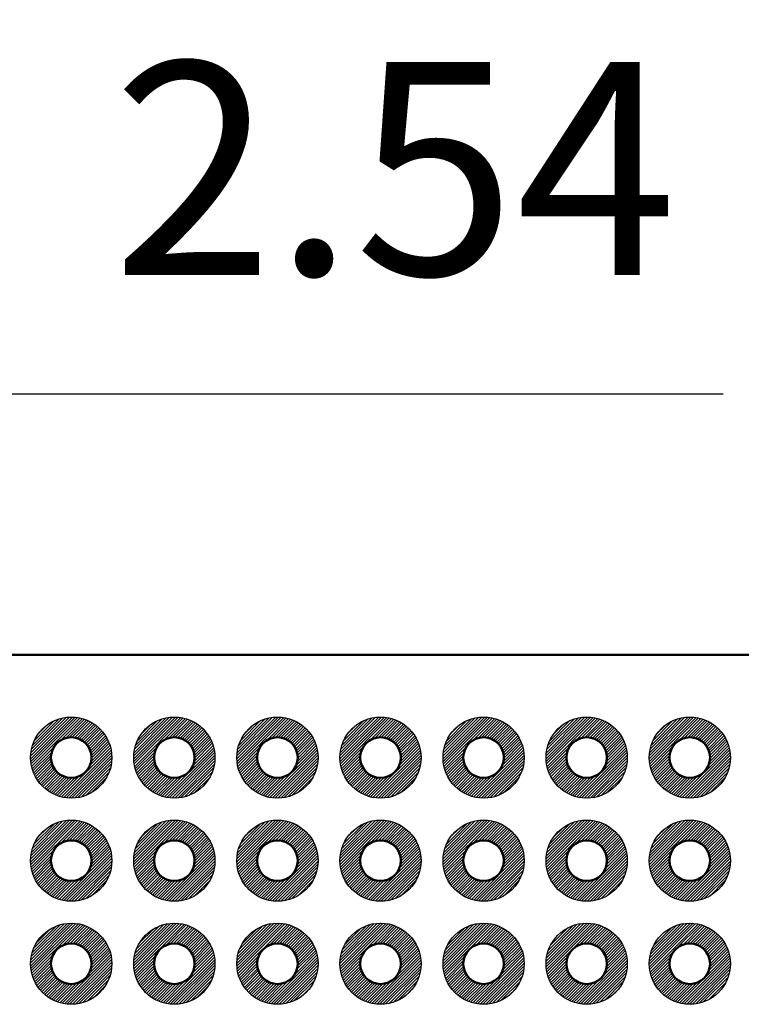
# Model space of a CAD drawing. Units: millimetres. Extents: x 0 to 605, y 0 to 420.
# Drawn here: x 227 to 245, y 272 to 297 of the extents above; entities that cross this region are included whole.
import ezdxf

# ---------------------------------------------------------------- set-up
doc = ezdxf.new("R2010")
doc.units = ezdxf.units.MM
doc.header["$LTSCALE"] = 1.5
for name, color, linetype, lineweight in [('AM_5', 3, 'Continuous', 25), ('基板', 7, 'Continuous', 50), ('ﾊﾝﾀﾞ', 8, 'Continuous', 25)]:
    doc.layers.add(name, color=color, linetype=linetype, lineweight=lineweight)
doc.styles.get("Standard").update_dxf_attribs({"font": 'ISOCP.SHX', "bigfont": 'EXTFONT.SHX'})
doc.dimstyles.new('AM_ISO$0', dxfattribs={"dimtxt": 3.5, "dimasz": 2.5, "dimexe": 1, "dimexo": 1, "dimgap": 1.5, "dimtad": 1, "dimdsep": 46, "dimtxsty": 'STANDARD', "dimblk": 'OPEN30', "dimcen": 0, "dimclrd": 3, "dimclre": 3, "dimclrt": 2, "dimadec": 0, "dimazin": 2, "dimtp": 0.1, "dimtm": 0.1, "dimtfac": 0.71, "dimtmove": 0, "dimatfit": 3, "dimldrblk": 'OPEN30', "dimfxl": 1, "dimlwd": -1, "dimlwe": -1, "dimarcsym": 0})
pattern_1 = [(45, (-1068.29991, -477.238355), (-0.035355339, 0.035355339), [])]

# ---------------------------------------------------------------- blocks, each defined once
blk = doc.blocks.new('_Open30')
at = {"color": 0, "linetype": 'ByBlock', "lineweight": -2}
for p, q in [((-1, 0.2679), (0, 0)), ((0, 0), (-1, -0.2679)), ((0, 0), (-1, 0))]:
    blk.add_line(p, q, dxfattribs=at)
blk = doc.blocks.new('*D19')
at = {"layer": 'AM_5', "color": 3}
for p, q in [((218.083, 284.827), (218.083, 288.789)), ((220.623, 284.827), (220.623, 288.789)), ((214.333, 287.289), (210.583, 287.289)), ((218.083, 287.289), (220.623, 287.289)), ((224.373, 287.289), (244.306, 287.289))]:
    blk.add_line(p, q, dxfattribs=at)
at = {"layer": 'Defpoints', "color": 0}
for p in [(220.623, 287.289), (218.083, 283.327), (220.623, 283.327)]:
    blk.add_point(p, dxfattribs=at)
at = {"layer": 'AM_5', "color": 3, "xscale": 3.75, "yscale": 3.75, "zscale": 3.75}
blk.add_blockref('_Open30', (218.083, 287.289), dxfattribs=at)
at = {"layer": 'AM_5', "color": 3, "xscale": 3.75, "yscale": 3.75, "zscale": 3.75, "rotation": 180}
blk.add_blockref('_Open30', (220.623, 287.289), dxfattribs=at)
at = {"layer": 'AM_5', "color": 2, "insert": (236.214, 292.164), "char_height": 5.25, "attachment_point": 5}
blk.add_mtext('2.54', dxfattribs=at)
blk = doc.blocks.new('*D20')
at = {"layer": 'AM_5', "color": 3}
for p, q in [((218.083, 284.827), (218.083, 303.789)), ((301.903, 284.827), (301.903, 303.789)), ((221.833, 302.289), (298.153, 302.289))]:
    blk.add_line(p, q, dxfattribs=at)
at = {"layer": 'Defpoints', "color": 0}
for p in [(301.903, 302.289), (218.083, 283.327), (301.903, 283.327)]:
    blk.add_point(p, dxfattribs=at)
at = {"layer": 'AM_5', "color": 3, "xscale": 3.75, "yscale": 3.75, "zscale": 3.75, "rotation": 180}
blk.add_blockref('_Open30', (218.083, 302.289), dxfattribs=at)
at = {"layer": 'AM_5', "color": 3, "xscale": 3.75, "yscale": 3.75, "zscale": 3.75}
blk.add_blockref('_Open30', (301.903, 302.289), dxfattribs=at)
at = {"layer": 'AM_5', "color": 2, "insert": (259.993, 307.164), "char_height": 5.25, "attachment_point": 5}
blk.add_mtext('83.82', dxfattribs=at)
blk = doc.blocks.new('*D21')
at = {"layer": 'AM_5', "color": 3}
for p, q in [((213.003, 279.747), (213.003, 318.789)), ((306.983, 279.747), (306.983, 318.789)), ((216.753, 317.289), (303.233, 317.289))]:
    blk.add_line(p, q, dxfattribs=at)
at = {"layer": 'Defpoints', "color": 0}
for p in [(306.983, 317.289), (213.003, 278.247), (306.983, 278.247)]:
    blk.add_point(p, dxfattribs=at)
at = {"layer": 'AM_5', "color": 3, "xscale": 3.75, "yscale": 3.75, "zscale": 3.75, "rotation": 180}
blk.add_blockref('_Open30', (213.003, 317.289), dxfattribs=at)
at = {"layer": 'AM_5', "color": 3, "xscale": 3.75, "yscale": 3.75, "zscale": 3.75}
blk.add_blockref('_Open30', (306.983, 317.289), dxfattribs=at)
at = {"layer": 'AM_5', "color": 2, "insert": (259.993, 322.164), "char_height": 5.25, "attachment_point": 5}
blk.add_mtext('93.98', dxfattribs=at)
blk = doc.blocks.new('*D22')
at = {"layer": 'AM_5', "color": 3}
for p, q in [((209.993, 281.357), (209.993, 333.789)), ((309.993, 281.357), (309.993, 333.789)), ((213.743, 332.289), (306.243, 332.289))]:
    blk.add_line(p, q, dxfattribs=at)
at = {"layer": 'Defpoints', "color": 0}
for p in [(309.993, 332.289), (209.993, 279.857), (309.993, 279.857)]:
    blk.add_point(p, dxfattribs=at)
at = {"layer": 'AM_5', "color": 3, "xscale": 3.75, "yscale": 3.75, "zscale": 3.75, "rotation": 180}
blk.add_blockref('_Open30', (209.993, 332.289), dxfattribs=at)
at = {"layer": 'AM_5', "color": 3, "xscale": 3.75, "yscale": 3.75, "zscale": 3.75}
blk.add_blockref('_Open30', (309.993, 332.289), dxfattribs=at)
at = {"layer": 'AM_5', "color": 2, "insert": (259.993, 337.164), "char_height": 5.25, "attachment_point": 5}
blk.add_mtext('100', dxfattribs=at)

msp = doc.modelspace()

# ---------------------------------------------------------------- hatches: boundary and pattern name
at = {"layer": 'ﾊﾝﾀﾞ'}
h = msp.add_hatch(dxfattribs=at)
h.set_pattern_fill('_U', color=8, scale=0.05, angle=45, style=0, pattern_type=0)
h.set_pattern_definition([(45, (-1058.13991, -472.158355), (-0.035355339, 0.035355339), [])])
edge = h.paths.add_edge_path()
edge.add_arc((228.243, 278.327), 1, 65.7938, 348.5408, ccw=False)
edge.add_arc((228.243, 278.327), 1, 348.5408, 425.7938, ccw=False)
edge = h.paths.add_edge_path(flags=16)
edge.add_arc((228.243, 278.327), 0.5, 528.5408, 785.7938)
edge.add_arc((228.243, 278.327), 0.5, 425.7938, 528.5408)
h = msp.add_hatch(dxfattribs=at)
h.set_pattern_fill('_U', color=8, scale=0.05, angle=45, style=0, pattern_type=0)
h.set_pattern_definition([(45, (-1055.59991, -472.158355), (-0.035355339, 0.035355339), [])])
edge = h.paths.add_edge_path()
edge.add_arc((230.783, 278.327), 1, 65.7938, 348.5408, ccw=False)
edge.add_arc((230.783, 278.327), 1, 348.5408, 425.7938, ccw=False)
edge = h.paths.add_edge_path(flags=16)
edge.add_arc((230.783, 278.327), 0.5, 528.5408, 785.7938)
edge.add_arc((230.783, 278.327), 0.5, 425.7938, 528.5408)
h = msp.add_hatch(dxfattribs=at)
h.set_pattern_fill('_U', color=8, scale=0.05, angle=45, style=0, pattern_type=0)
h.set_pattern_definition([(45, (-1053.05991, -472.158355), (-0.035355339, 0.035355339), [])])
edge = h.paths.add_edge_path()
edge.add_arc((233.323, 278.327), 1, 65.7938, 348.5408, ccw=False)
edge.add_arc((233.323, 278.327), 1, 348.5408, 425.7938, ccw=False)
edge = h.paths.add_edge_path(flags=16)
edge.add_arc((233.323, 278.327), 0.5, 528.5408, 785.7938)
edge.add_arc((233.323, 278.327), 0.5, 425.7938, 528.5408)
h = msp.add_hatch(dxfattribs=at)
h.set_pattern_fill('_U', color=8, scale=0.05, angle=45, style=0, pattern_type=0)
h.set_pattern_definition([(45, (-1050.51991, -472.158355), (-0.035355339, 0.035355339), [])])
edge = h.paths.add_edge_path()
edge.add_arc((235.863, 278.327), 1, 65.7938, 348.5408, ccw=False)
edge.add_arc((235.863, 278.327), 1, 348.5408, 425.7938, ccw=False)
edge = h.paths.add_edge_path(flags=16)
edge.add_arc((235.863, 278.327), 0.5, 528.5408, 785.7938)
edge.add_arc((235.863, 278.327), 0.5, 425.7938, 528.5408)
h = msp.add_hatch(dxfattribs=at)
h.set_pattern_fill('_U', color=8, scale=0.05, angle=45, style=0, pattern_type=0)
h.set_pattern_definition([(45, (-1047.97991, -472.158355), (-0.035355339, 0.035355339), [])])
edge = h.paths.add_edge_path()
edge.add_arc((238.403, 278.327), 1, 65.7938, 348.5408, ccw=False)
edge.add_arc((238.403, 278.327), 1, 348.5408, 425.7938, ccw=False)
edge = h.paths.add_edge_path(flags=16)
edge.add_arc((238.403, 278.327), 0.5, 528.5408, 785.7938)
edge.add_arc((238.403, 278.327), 0.5, 425.7938, 528.5408)
h = msp.add_hatch(dxfattribs=at)
h.set_pattern_fill('_U', color=8, scale=0.05, angle=45, style=0, pattern_type=0)
h.set_pattern_definition([(45, (-1045.43991, -472.158355), (-0.035355339, 0.035355339), [])])
edge = h.paths.add_edge_path()
edge.add_arc((240.943, 278.327), 1, 65.7938, 348.5408, ccw=False)
edge.add_arc((240.943, 278.327), 1, 348.5408, 425.7938, ccw=False)
edge = h.paths.add_edge_path(flags=16)
edge.add_arc((240.943, 278.327), 0.5, 528.5408, 785.7938)
edge.add_arc((240.943, 278.327), 0.5, 425.7938, 528.5408)
h = msp.add_hatch(dxfattribs=at)
h.set_pattern_fill('_U', color=8, scale=0.05, angle=45, style=0, pattern_type=0)
h.set_pattern_definition([(45, (-1042.89991, -472.158355), (-0.035355339, 0.035355339), [])])
edge = h.paths.add_edge_path()
edge.add_arc((243.483, 278.327), 1, 65.7938, 348.5408, ccw=False)
edge.add_arc((243.483, 278.327), 1, 348.5408, 425.7938, ccw=False)
edge = h.paths.add_edge_path(flags=16)
edge.add_arc((243.483, 278.327), 0.5, 528.5408, 785.7938)
edge.add_arc((243.483, 278.327), 0.5, 425.7938, 528.5408)
h = msp.add_hatch(dxfattribs=at)
h.set_pattern_fill('_U', color=8, scale=0.05, angle=45, style=0, pattern_type=0)
h.set_pattern_definition([(45, (-1058.13991, -474.698355), (-0.035355339, 0.035355339), [])])
edge = h.paths.add_edge_path()
edge.add_arc((228.243, 275.787), 1, 65.7938, 348.5408, ccw=False)
edge.add_arc((228.243, 275.787), 1, 348.5408, 425.7938, ccw=False)
edge = h.paths.add_edge_path(flags=16)
edge.add_arc((228.243, 275.787), 0.5, 528.5408, 785.7938)
edge.add_arc((228.243, 275.787), 0.5, 425.7938, 528.5408)
h = msp.add_hatch(dxfattribs=at)
h.set_pattern_fill('_U', color=8, scale=0.05, angle=45, style=0, pattern_type=0)
h.set_pattern_definition([(45, (-1055.59991, -474.698355), (-0.035355339, 0.035355339), [])])
edge = h.paths.add_edge_path()
edge.add_arc((230.783, 275.787), 1, 65.7938, 348.5408, ccw=False)
edge.add_arc((230.783, 275.787), 1, 348.5408, 425.7938, ccw=False)
edge = h.paths.add_edge_path(flags=16)
edge.add_arc((230.783, 275.787), 0.5, 528.5408, 785.7938)
edge.add_arc((230.783, 275.787), 0.5, 425.7938, 528.5408)
h = msp.add_hatch(dxfattribs=at)
h.set_pattern_fill('_U', color=8, scale=0.05, angle=45, style=0, pattern_type=0)
h.set_pattern_definition([(45, (-1053.05991, -474.698355), (-0.035355339, 0.035355339), [])])
edge = h.paths.add_edge_path()
edge.add_arc((233.323, 275.787), 1, 65.7938, 348.5408, ccw=False)
edge.add_arc((233.323, 275.787), 1, 348.5408, 425.7938, ccw=False)
edge = h.paths.add_edge_path(flags=16)
edge.add_arc((233.323, 275.787), 0.5, 528.5408, 785.7938)
edge.add_arc((233.323, 275.787), 0.5, 425.7938, 528.5408)
h = msp.add_hatch(dxfattribs=at)
h.set_pattern_fill('_U', color=8, scale=0.05, angle=45, style=0, pattern_type=0)
h.set_pattern_definition([(45, (-1050.51991, -474.698355), (-0.035355339, 0.035355339), [])])
edge = h.paths.add_edge_path()
edge.add_arc((235.863, 275.787), 1, 65.7938, 348.5408, ccw=False)
edge.add_arc((235.863, 275.787), 1, 348.5408, 425.7938, ccw=False)
edge = h.paths.add_edge_path(flags=16)
edge.add_arc((235.863, 275.787), 0.5, 528.5408, 785.7938)
edge.add_arc((235.863, 275.787), 0.5, 425.7938, 528.5408)
h = msp.add_hatch(dxfattribs=at)
h.set_pattern_fill('_U', color=8, scale=0.05, angle=45, style=0, pattern_type=0)
h.set_pattern_definition([(45, (-1047.97991, -474.698355), (-0.035355339, 0.035355339), [])])
edge = h.paths.add_edge_path()
edge.add_arc((238.403, 275.787), 1, 65.7938, 348.5408, ccw=False)
edge.add_arc((238.403, 275.787), 1, 348.5408, 425.7938, ccw=False)
edge = h.paths.add_edge_path(flags=16)
edge.add_arc((238.403, 275.787), 0.5, 528.5408, 785.7938)
edge.add_arc((238.403, 275.787), 0.5, 425.7938, 528.5408)
h = msp.add_hatch(dxfattribs=at)
h.set_pattern_fill('_U', color=8, scale=0.05, angle=45, style=0, pattern_type=0)
h.set_pattern_definition([(45, (-1045.43991, -474.698355), (-0.035355339, 0.035355339), [])])
edge = h.paths.add_edge_path()
edge.add_arc((240.943, 275.787), 1, 65.7938, 348.5408, ccw=False)
edge.add_arc((240.943, 275.787), 1, 348.5408, 425.7938, ccw=False)
edge = h.paths.add_edge_path(flags=16)
edge.add_arc((240.943, 275.787), 0.5, 528.5408, 785.7938)
edge.add_arc((240.943, 275.787), 0.5, 425.7938, 528.5408)
h = msp.add_hatch(dxfattribs=at)
h.set_pattern_fill('_U', color=8, scale=0.05, angle=45, style=0, pattern_type=0)
h.set_pattern_definition([(45, (-1042.89991, -474.698355), (-0.035355339, 0.035355339), [])])
edge = h.paths.add_edge_path()
edge.add_arc((243.483, 275.787), 1, 65.7938, 348.5408, ccw=False)
edge.add_arc((243.483, 275.787), 1, 348.5408, 425.7938, ccw=False)
edge = h.paths.add_edge_path(flags=16)
edge.add_arc((243.483, 275.787), 0.5, 528.5408, 785.7938)
edge.add_arc((243.483, 275.787), 0.5, 425.7938, 528.5408)
h = msp.add_hatch(dxfattribs=at)
h.set_pattern_fill('_U', color=8, scale=0.05, angle=45, style=0, pattern_type=0)
h.set_pattern_definition(pattern_1)
edge = h.paths.add_edge_path()
edge.add_arc((228.243, 273.247), 1, 65.7938, 348.5408, ccw=False)
edge.add_arc((228.243, 273.247), 1, 348.5408, 425.7938, ccw=False)
edge = h.paths.add_edge_path(flags=16)
edge.add_arc((228.243, 273.247), 0.5, 528.5408, 785.7938)
edge.add_arc((228.243, 273.247), 0.5, 425.7938, 528.5408)
h = msp.add_hatch(dxfattribs=at)
h.set_pattern_fill('_U', color=8, scale=0.05, angle=45, style=0, pattern_type=0)
h.set_pattern_definition(pattern_1)
edge = h.paths.add_edge_path()
edge.add_arc((230.783, 273.247), 1, 65.7938, 348.5408, ccw=False)
edge.add_arc((230.783, 273.247), 1, 348.5408, 425.7938, ccw=False)
edge = h.paths.add_edge_path(flags=16)
edge.add_arc((230.783, 273.247), 0.5, 528.5408, 785.7938)
edge.add_arc((230.783, 273.247), 0.5, 425.7938, 528.5408)
h = msp.add_hatch(dxfattribs=at)
h.set_pattern_fill('_U', color=8, scale=0.05, angle=45, style=0, pattern_type=0)
h.set_pattern_definition(pattern_1)
edge = h.paths.add_edge_path()
edge.add_arc((233.323, 273.247), 1, 65.7938, 348.5408, ccw=False)
edge.add_arc((233.323, 273.247), 1, 348.5408, 425.7938, ccw=False)
edge = h.paths.add_edge_path(flags=16)
edge.add_arc((233.323, 273.247), 0.5, 528.5408, 785.7938)
edge.add_arc((233.323, 273.247), 0.5, 425.7938, 528.5408)
h = msp.add_hatch(dxfattribs=at)
h.set_pattern_fill('_U', color=8, scale=0.05, angle=45, style=0, pattern_type=0)
h.set_pattern_definition(pattern_1)
edge = h.paths.add_edge_path()
edge.add_arc((235.863, 273.247), 1, 65.7938, 348.5408, ccw=False)
edge.add_arc((235.863, 273.247), 1, 348.5408, 425.7938, ccw=False)
edge = h.paths.add_edge_path(flags=16)
edge.add_arc((235.863, 273.247), 0.5, 528.5408, 785.7938)
edge.add_arc((235.863, 273.247), 0.5, 425.7938, 528.5408)
h = msp.add_hatch(dxfattribs=at)
h.set_pattern_fill('_U', color=8, scale=0.05, angle=45, style=0, pattern_type=0)
h.set_pattern_definition(pattern_1)
edge = h.paths.add_edge_path()
edge.add_arc((238.403, 273.247), 1, 65.7938, 348.5408, ccw=False)
edge.add_arc((238.403, 273.247), 1, 348.5408, 425.7938, ccw=False)
edge = h.paths.add_edge_path(flags=16)
edge.add_arc((238.403, 273.247), 0.5, 528.5408, 785.7938)
edge.add_arc((238.403, 273.247), 0.5, 425.7938, 528.5408)
h = msp.add_hatch(dxfattribs=at)
h.set_pattern_fill('_U', color=8, scale=0.05, angle=45, style=0, pattern_type=0)
h.set_pattern_definition(pattern_1)
edge = h.paths.add_edge_path()
edge.add_arc((240.943, 273.247), 1, 65.7938, 348.5408, ccw=False)
edge.add_arc((240.943, 273.247), 1, 348.5408, 425.7938, ccw=False)
edge = h.paths.add_edge_path(flags=16)
edge.add_arc((240.943, 273.247), 0.5, 528.5408, 785.7938)
edge.add_arc((240.943, 273.247), 0.5, 425.7938, 528.5408)
h = msp.add_hatch(dxfattribs=at)
h.set_pattern_fill('_U', color=8, scale=0.05, angle=45, style=0, pattern_type=0)
h.set_pattern_definition(pattern_1)
edge = h.paths.add_edge_path()
edge.add_arc((243.483, 273.247), 1, 65.7938, 348.5408, ccw=False)
edge.add_arc((243.483, 273.247), 1, 348.5408, 425.7938, ccw=False)
edge = h.paths.add_edge_path(flags=16)
edge.add_arc((243.483, 273.247), 0.5, 528.5408, 785.7938)
edge.add_arc((243.483, 273.247), 0.5, 425.7938, 528.5408)

# ---------------------------------------------------------------- linework, layer by layer
at = {"layer": '基板'}
msp.add_line((210.993, 280.857), (308.993, 280.857), dxfattribs=at)
for centre in [(228.243, 278.327), (230.783, 278.327), (233.323, 278.327), (235.863, 278.327), (238.403, 278.327), (240.943, 278.327), (243.483, 278.327), (228.243, 275.787), (230.783, 275.787), (233.323, 275.787), (235.863, 275.787), (238.403, 275.787), (240.943, 275.787), (243.483, 275.787), (228.243, 273.247), (230.783, 273.247), (233.323, 273.247), (235.863, 273.247), (238.403, 273.247), (240.943, 273.247), (243.483, 273.247)]:
    msp.add_circle(centre, 0.5, dxfattribs=at)
at = {"layer": 'ﾊﾝﾀﾞ'}
for centre in [(228.243, 278.327), (230.783, 278.327), (233.323, 278.327), (235.863, 278.327), (238.403, 278.327), (240.943, 278.327), (243.483, 278.327), (228.243, 275.787), (230.783, 275.787), (233.323, 275.787), (235.863, 275.787), (238.403, 275.787), (240.943, 275.787), (243.483, 275.787), (228.243, 273.247), (230.783, 273.247), (233.323, 273.247), (235.863, 273.247), (238.403, 273.247), (240.943, 273.247), (243.483, 273.247)]:
    msp.add_circle(centre, 1, dxfattribs=at)

# ---------------------------------------------------------------- dimensions: what is measured, and where the dimension line sits
at = {"layer": 'AM_5'}
for base, p1, p2, override, picture, middle in [((309.993, 332.289), (209.993, 279.857), (309.993, 279.857), {"dimscale": 1.5}, '*D22', (259.993, 337.164)), ((306.983, 317.289), (213.003, 278.247), (306.983, 278.247), {"dimscale": 1.5}, '*D21', (259.993, 322.164)), ((301.903, 302.289), (218.083, 283.327), (301.903, 283.327), {"dimscale": 1.5}, '*D20', (259.993, 307.164)), ((220.623, 287.289), (218.083, 283.327), (220.623, 283.327), {"dimscale": 1.5, "dimpost": ''}, '*D19', (236.214, 292.164))]:
    dim = msp.add_linear_dim(base=base, p1=p1, p2=p2, dimstyle='AM_ISO$0', override=override, dxfattribs=at)
    dim.commit()
    dim.dimension.update_dxf_attribs({"geometry": picture, "text_midpoint": middle})

doc.saveas('drawing.dxf')
